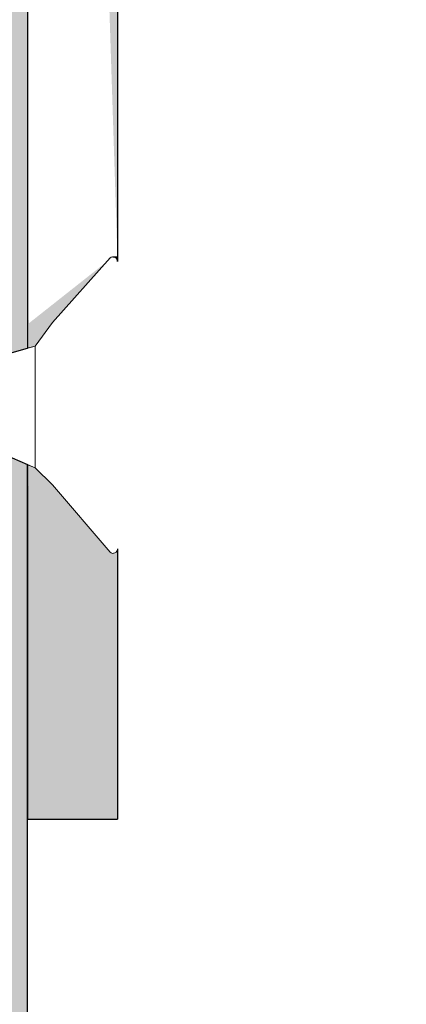
# Model space of a CAD drawing. Units: millimetres. Extents: x 12256 to 13942, y 2445 to 3598.
# Drawn here: x 13607 to 13616, y 2573 to 2595 of the extents above; entities that cross this region are included whole.
import ezdxf

# ---------------------------------------------------------------- set-up
doc = ezdxf.new("R2010")
doc.units = ezdxf.units.MM
doc.layers.get('0').update_dxf_attribs({"lineweight": 25})
for name, color, linetype, lineweight in [('Blechwinkel', 251, 'Continuous', 20), ('Lienen MontagebÃƒÆ’Ã†’Ãƒ†’ÃƒÆ’‚Ãƒ‚Ã‚Â¼gel', 7, 'Continuous', 20), ('Montage BÃƒÆ’Ã†’Ãƒ†’ÃƒÆ’‚Ãƒ‚Ã‚Â¼', 253, 'Continuous', 0), ('MontagebÃƒÆ’Ã†’Ãƒ†’ÃƒÆ’‚Ãƒ‚Ã‚Â¼gel Lienen', 255, 'Continuous', 0), ('Profile Sch', 251, 'Continuous', 15)]:
    doc.layers.add(name, color=color, linetype=linetype, lineweight=lineweight)
doc.layers.add('Testo', color=251, linetype='Continuous')

msp = doc.modelspace()

# ---------------------------------------------------------------- hatches: boundary and pattern name
at = {"transparency": 33554687}
h = msp.add_hatch(color=252, dxfattribs=at)
h.paths.add_polyline_path([(13607.21043635833, 2587.843975637688), (13606.85391018555, 2587.843975637688), (13606.85391018555, 2638.265911494644), (13575.95360645395, 2638.265911494644), (13575.95360645395, 2638.965876494647), (13607.55387518556, 2638.965876494647), (13607.55387518537, 2587.937347815088)])
h.paths.add_polyline_path([(13607.21043635833, 2585.502036900001), (13606.85391018555, 2584.799065611546), (13606.85391018555, 2564.669591494647), (13563.25609018555, 2564.669591494646), (13563.25609018555, 2568.969376494646), (13562.55612518555, 2568.969376494646), (13562.55612518555, 2563.969626494646), (13607.55387518556, 2563.969626494649), (13607.55387518539, 2585.35027344637)])
h.paths.add_polyline_path([(13562.55612518555, 2638.979229918329), (13562.55612518555, 2633.966126494647), (13563.25609018555, 2633.966126494647), (13563.25609018555, 2638.265911494646), (13572.75567828262, 2638.265911494646), (13572.75567828262, 2638.466857406027), (13571.75381645395, 2638.979229918329)])
at = {"layer": 'Montage BÃƒÆ’Ã†’Ãƒ†’ÃƒÆ’‚Ãƒ‚Ã‚Â¼', "transparency": 33554687}
h = msp.add_hatch(color=256, dxfattribs=at)
edge = h.paths.add_edge_path()
edge.add_line((13607.55387518556, 2588.468401494642), (13607.55387518556, 2594.746962359833))
edge.add_line((13576.82675800768, 2651.465251494649), (13577.18077167683, 2651.465251494649))
edge.add_line((13576.82675800762, 2651.465251494649), (13607.55387518556, 2651.465251494649))
edge.add_line((13609.55377518558, 2589.865172565165), (13609.55377518556, 2589.968326494643))
edge.add_line((13609.55377518556, 2589.968326494643), (13609.4512560652, 2589.968326494643))
edge = h.paths.add_edge_path()
edge.add_arc((13609.45110735066, 2589.865489436516), 0.1026683239053142, 359.8231643493226, 129.7698461489263)
edge.add_line((13609.38542988223, 2589.944402394011), (13608.11184728555, 2588.50876972261))
edge.add_line((13608.11184728555, 2588.50876972261), (13607.72304172678, 2587.98333984357))
edge.add_line((13607.72304172678, 2587.98333984357), (13607.57658305012, 2587.943521499044))
edge.add_line((13607.57658305012, 2587.943521499044), (13607.55387518556, 2598.467901494604))
edge.add_arc((13609.55377518558, 2598.467901494596), 1.999900000021773, 156.6822916136176, 180, ccw=False)
edge.add_line((13607.71721884523, 2599.259520606809), (13612.55362518556, 2604.467601494633))
edge.add_line((13612.55362518556, 2604.467601494633), (13612.55362518556, 2651.465251494649))
edge.add_line((13612.55362518556, 2651.465251494649), (13576.82675800762, 2651.465251494645))
edge.add_line((13576.82675800762, 2651.465251494648), (13578.82174889841, 2653.235053568295))
edge.add_arc((13578.7144243683, 2653.324939525346), 0.1399930000002423, 320.0533042230436, 90.35368523807523)
edge.add_line((13578.71356020094, 2653.464929858097), (13612.55362518555, 2653.465151494658))
edge.add_arc((13612.55362518555, 2651.465251494657), 1.9999, 360, 90, ccw=False)
edge.add_line((13614.55352518555, 2651.465251494657), (13614.55352518555, 2642.590695244642))
edge.add_arc((13614.55352518555, 2644.590595244642), 1.9999, 270, 0)
edge.add_line((13616.55342518555, 2644.590595244642), (13616.55342518556, 2650.465301494657))
edge.add_line((13616.55342518556, 2650.465301494657), (13618.55332518555, 2650.465301494657))
edge.add_line((13618.55332518555, 2650.465301494657), (13618.55332518555, 2644.590595244642))
edge.add_arc((13614.5456613028, 2644.593852571531), 4.007665206488347, 270.11242645230806, 359.9534314633815, ccw=False)
edge.add_line((13614.55352518555, 2640.586195080347), (13614.55352518556, 2636.489115036138))
edge.add_arc((13614.55352518556, 2632.489315036139), 3.9998, 359.9999999999609, 89.99999999997402, ccw=False)
edge.add_line((13618.55332518556, 2632.489315036142), (13618.55332518556, 2626.466435955678))
edge.add_line((13618.55332518556, 2626.466435955678), (13616.55342518556, 2626.466501494658))
edge.add_line((13616.55342518556, 2626.466501494658), (13616.55342518556, 2632.489315036138))
edge.add_arc((13614.55352518556, 2632.489315036138), 1.9999, 0, 90)
edge.add_line((13614.55352518556, 2634.489215036138), (13614.55352518555, 2604.670041862958))
edge.add_arc((13612.55362518557, 2604.670041862952), 1.999899999978136, 336.68229161309927, 360, ccw=False)
edge.add_line((13614.39018152588, 2603.878422750753), (13609.55377518555, 2598.467901494604))
edge.add_line((13609.55377518555, 2598.467901494604), (13609.55377518558, 2589.865172565165))
edge = h.paths.add_edge_path()
edge.add_arc((13609.45125606553, 2583.480207116061), 0.1025210733297099, 230.0533037985603, 0.35368481223957815, ccw=False)
edge.add_line((13609.38542988219, 2583.401610143628), (13608.11184728555, 2584.904012050833))
edge.add_line((13608.11184728555, 2584.904012050833), (13607.72304172678, 2585.275519817664))
edge.add_line((13607.72304172678, 2585.275519817662), (13607.57658305012, 2585.340238984027))
edge.add_line((13607.57658305012, 2585.340238984027), (13607.55387518556, 2577.468951494641))
edge.add_line((13607.55387518556, 2577.468951494641), (13609.55377518556, 2577.468951494641))
edge.add_line((13609.55377518556, 2577.468951494641), (13609.55377518556, 2583.480839970987))
edge = h.paths.add_edge_path()
edge.add_line((13580.84092518556, 2651.465251494641), (13571.97531092069, 2651.465251494644))
edge.add_line((13571.97531092069, 2651.465251494648), (13569.88753583814, 2653.235053568295))
edge.add_arc((13569.99598458573, 2653.324410425023), 0.1405196737032506, 90.10603339610162, 219.4869771212045, ccw=False)
edge.add_line((13569.99572453569, 2653.464929858097), (13580.84092518556, 2653.465151494641))
edge.add_line((13580.84092518556, 2653.465151494641), (13580.84092518556, 2651.465251494641))

# ---------------------------------------------------------------- linework, layer by layer
for p, q in [((13607.55387518556, 2638.965876494647), (13607.55387518537, 2587.937347815088)), ((13607.55387518556, 2598.467901494604), (13607.55387518556, 2587.93734781514)), ((13609.55377518555, 2598.467901494604), (13609.55377518555, 2589.865172566642)), ((13609.4512560652, 2589.968326494643), (13609.55377518556, 2589.968326494643)), ((13609.55377518558, 2589.865172565165), (13609.55377518556, 2589.968326494643)), ((13607.21043635833, 2587.843975637688), (13607.55387518537, 2587.937347815088)), ((13607.21043635833, 2585.502036900001), (13607.55387518539, 2585.35027344637)), ((13607.55387518556, 2563.969626494649), (13607.55387518539, 2585.35027344637)), ((13607.55387518556, 2585.350273446296), (13607.55387518556, 2577.468951494641)), ((13609.55377518556, 2583.480839970987), (13609.55377518556, 2577.468951494641)), ((13607.55387518556, 2577.468951494641), (13609.55377518556, 2577.468951494641))]:
    msp.add_line(p, q)
at = {"layer": 'Blechwinkel'}
for p, q in [((13608.11184728555, 2588.50876972261), (13607.72304172678, 2587.98333984357)), ((13607.21043635833, 2587.843975637688), (13607.72304172678, 2587.983339843572)), ((13607.57658305012, 2587.943521499044), (13607.72304172678, 2587.98333984357)), ((13607.72304172678, 2587.983339843572), (13607.72304172678, 2585.275519817664)), ((13607.21043635833, 2585.502036900001), (13607.72304172678, 2585.275519817664)), ((13607.57658305012, 2585.340238984027), (13607.72304172678, 2585.275519817662)), ((13608.11184728555, 2584.904012050833), (13607.72304172678, 2585.275519817664))]:
    msp.add_line(p, q, dxfattribs=at)
at = {"layer": 'Lienen MontagebÃƒÆ’Ã†’Ãƒ†’ÃƒÆ’‚Ãƒ‚Ã‚Â¼gel'}
for p, q in [((13607.55387518532, 2594.746962360105), (13607.55387518532, 2594.746962360105)), ((13607.55387518556, 2594.746962359833), (13607.55387518556, 2588.468401494642)), ((13608.11184728555, 2588.50876972261), (13609.38542988223, 2589.944402394011)), ((13608.11184728555, 2588.50876972261), (13607.72304172678, 2587.98333984357)), ((13607.55387518556, 2587.93734781514), (13607.72304172678, 2587.983339843572)), ((13607.57658305012, 2587.943521499044), (13607.72304172678, 2587.98333984357)), ((13607.55387518556, 2585.350273446296), (13607.72304172678, 2585.275519817664)), ((13607.57658305012, 2585.340238984027), (13607.72304172678, 2585.275519817662)), ((13608.11184728555, 2584.904012050833), (13607.72304172678, 2585.275519817664)), ((13609.38542988219, 2583.401610143628), (13608.11184728555, 2584.904012050833)), ((13609.55377518557, 2583.480839972401), (13609.55377518557, 2583.479574261448))]:
    msp.add_line(p, q, dxfattribs=at)
for centre, start, end in [((13609.45125606516, 2589.865805420873), 0.6093990318529077, 129.946695778281), ((13609.45125606517, 2589.865805420858), 0.609399040471891, 129.9466957789337), ((13609.45125606514, 2589.865805420895), 0.6093990198876463, 129.9466957768855), ((13609.45125606516, 2589.865805420873), 0.6093990318529077, 129.946695778281), ((13609.45125606517, 2589.865805420858), 0.609399040471891, 129.9466957789337), ((13609.45125606514, 2589.865805420895), 0.6093990198876463, 129.9466957768855), ((13609.45125606515, 2589.865805420874), 0.6093990313230055, 129.9466957770486), ((13609.45125606518, 2589.865805420938), 359.6463147622908, 129.9466957770486), ((13609.4512560652, 2589.865805420954), 359.6463147627865, 129.9466957784442), ((13609.45125606516, 2589.865805420914), 359.6463147627999, 129.9466957789337), ((13609.45125606517, 2589.865805420938), 1.39768769637943e-05, 129.9466957760696), ((13609.45125606518, 2583.480207116826), 230.0533042229514, 0.3536852366931295), ((13609.4512560652, 2583.480207116841), 230.0533042213927, 0.3536852372135239), ((13609.45125606516, 2583.480207116805), 230.0533042209031, 0.3536852372001276), ((13609.45125606517, 2583.480207116824), 230.0533042239304, 0.3536852377215526), ((13609.45125606516, 2583.480207116761), 230.053304221719, 359.5704579771707)]:
    msp.add_arc(centre, 0.10252107369, start, end, dxfattribs=at)
at = {"layer": 'MontagebÃƒÆ’Ã†’Ãƒ†’ÃƒÆ’‚Ãƒ‚Ã‚Â¼gel Lienen'}
msp.add_line((13607.55387518556, 2594.746962359833), (13607.55387518556, 2588.468401494642), dxfattribs=at)
at = {"layer": 'Profile Sch'}
msp.add_line((13609.55377518558, 2583.480839972412), (13609.55377518558, 2583.479574261448), dxfattribs=at)
for centre, start, end in [((13609.45125606518, 2589.865805420938), 359.6463147622908, 129.9466957770486), ((13609.4512560652, 2589.865805420954), 359.6463147627865, 129.9466957784442), ((13609.45125606516, 2589.865805420914), 359.6463147627999, 129.9466957789337), ((13609.45125606518, 2583.480207116826), 230.0533042229514, 0.3536852366931295), ((13609.4512560652, 2583.480207116841), 230.0533042213927, 0.3536852372135239), ((13609.45125606516, 2583.480207116805), 230.0533042209031, 0.3536852372001276)]:
    msp.add_arc(centre, 0.10252107369, start, end, dxfattribs=at)
at = {"layer": 'Testo'}
msp.add_line((13607.55387518532, 2594.746962360105), (13607.55387518532, 2594.746962360105), dxfattribs=at)

doc.saveas('drawing.dxf')
